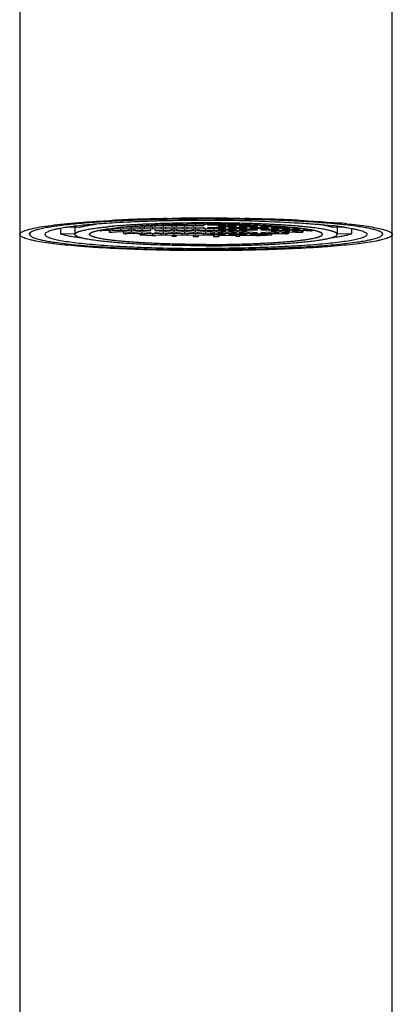
# Model space of a CAD drawing. Units: millimetres. Extents: x 4136 to 8766, y 6262 to 7615.
# Drawn here: x 4447 to 4475, y 7323 to 7397 of the extents above; entities that cross this region are included whole.
import ezdxf

# ---------------------------------------------------------------- set-up
doc = ezdxf.new("R2010")
doc.units = ezdxf.units.MM

msp = doc.modelspace()

# ---------------------------------------------------------------- linework, layer by layer
for p, q in [((4446.594, 7500.493), (4446.594, 7230.493)), ((4474.593, 7230.493), (4474.593, 7500.493)), ((4451.074, 7381.019), (4450.25, 7381.039)), ((4450.738, 7381.027), (4450.738, 7380.498)), ((4453.241, 7381.07), (4453.248, 7381.071)), ((4453.392, 7381.539), (4453.542, 7381.547)), ((4453.485, 7381.472), (4453.395, 7381.467)), ((4453.54, 7381.098), (4453.546, 7381.099)), ((4453.546, 7381.099), (4453.562, 7381.1)), ((4454.042, 7381.501), (4453.943, 7381.496)), ((4454.193, 7381.151), (4454.274, 7381.157)), ((4454.274, 7381.157), (4454.345, 7381.162)), ((4454.993, 7381.04), (4454.343, 7381.008)), ((4454.343, 7381.008), (4454.343, 7380.942)), ((4454.345, 7381.162), (4454.35, 7381.163)), ((4454.516, 7381.047), (4454.843, 7381.063)), ((4454.841, 7381.073), (4454.846, 7381.073)), ((4454.843, 7381.063), (4454.843, 7381.073)), ((4454.993, 7380.91), (4454.993, 7381.04)), ((4455.643, 7381.008), (4454.993, 7381.04)), ((4455.14, 7381.095), (4455.145, 7381.095)), ((4455.143, 7381.095), (4455.143, 7381.063)), ((4455.143, 7381.063), (4455.793, 7381.03)), ((4455.643, 7380.942), (4455.643, 7381.008)), ((4455.785, 7381.135), (4455.794, 7381.136)), ((4455.793, 7381.03), (4455.793, 7381.136)), ((4455.793, 7381.03), (4456.443, 7381.063)), ((4456.593, 7381.04), (4455.943, 7381.008)), ((4455.943, 7381.008), (4455.943, 7380.942)), ((4455.944, 7381.144), (4456.035, 7381.149)), ((4456.443, 7381.129), (4456.036, 7381.149)), ((4456.334, 7381.164), (4456.593, 7381.151)), ((4456.366, 7381.166), (4456.441, 7381.169)), ((4456.443, 7381.063), (4456.443, 7381.129)), ((4456.444, 7381.277), (4456.455, 7381.278)), ((4456.455, 7381.278), (4456.592, 7381.283)), ((4456.591, 7381.176), (4456.666, 7381.18)), ((4456.592, 7381.283), (4456.746, 7381.289)), ((4456.593, 7381.151), (4457.243, 7381.184)), ((4456.593, 7381.151), (4456.593, 7381.176)), ((4456.593, 7380.91), (4456.593, 7381.04)), ((4457.243, 7381.008), (4456.593, 7381.04)), ((4456.666, 7381.18), (4456.74, 7381.183)), ((4457.393, 7381.161), (4456.743, 7381.129)), ((4456.743, 7381.129), (4456.743, 7381.063)), ((4456.743, 7381.063), (4457.393, 7381.03)), ((4457.24, 7381.506), (4457.053, 7381.501)), ((4457.243, 7381.184), (4457.243, 7381.203)), ((4457.243, 7380.942), (4457.243, 7381.008)), ((4457.393, 7381.03), (4457.393, 7381.161)), ((4458.043, 7381.129), (4457.393, 7381.161)), ((4457.393, 7381.03), (4458.043, 7381.063)), ((4457.543, 7381.213), (4457.543, 7381.184)), ((4457.543, 7381.184), (4458.193, 7381.151)), ((4458.193, 7381.04), (4457.543, 7381.008)), ((4457.543, 7381.008), (4457.543, 7380.942)), ((4457.544, 7381.213), (4457.6, 7381.215)), ((4457.662, 7381.686), (4457.682, 7381.686)), ((4457.933, 7381.628), (4457.663, 7381.623)), ((4457.682, 7381.686), (4457.851, 7381.689)), ((4457.851, 7381.689), (4458.041, 7381.692)), ((4458.042, 7381.63), (4457.933, 7381.628)), ((4458.043, 7381.063), (4458.043, 7381.129)), ((4458.193, 7381.151), (4458.193, 7381.231)), ((4458.193, 7381.151), (4458.843, 7381.184)), ((4458.193, 7380.91), (4458.193, 7381.04)), ((4458.843, 7381.008), (4458.193, 7381.04)), ((4458.194, 7381.232), (4458.247, 7381.233)), ((4458.993, 7381.161), (4458.343, 7381.129)), ((4458.343, 7381.129), (4458.343, 7381.063)), ((4458.343, 7381.063), (4458.993, 7381.03)), ((4458.843, 7381.245), (4458.993, 7381.248)), ((4458.843, 7381.184), (4458.843, 7381.245)), ((4458.843, 7380.942), (4458.843, 7381.008)), ((4458.993, 7381.248), (4459.143, 7381.25)), ((4458.993, 7381.03), (4458.993, 7381.161)), ((4459.643, 7381.129), (4458.993, 7381.161)), ((4458.993, 7381.03), (4459.643, 7381.063)), ((4459.143, 7381.25), (4459.165, 7381.25)), ((4459.143, 7381.249), (4459.143, 7381.184)), ((4459.143, 7381.184), (4459.793, 7381.151)), ((4459.793, 7381.04), (4459.143, 7381.008)), ((4459.143, 7381.008), (4459.143, 7380.942)), ((4459.643, 7381.063), (4459.643, 7381.129)), ((4459.793, 7381.151), (4459.793, 7381.257)), ((4459.793, 7381.151), (4460.443, 7381.184)), ((4459.793, 7380.91), (4459.793, 7381.04)), ((4460.443, 7381.008), (4459.793, 7381.04)), ((4460.443, 7381.249), (4460.23, 7381.26)), ((4460.443, 7381.261), (4460.593, 7381.261)), ((4460.443, 7381.184), (4460.443, 7381.249)), ((4460.443, 7380.942), (4460.443, 7381.008)), ((4460.743, 7381.261), (4460.593, 7381.261)), ((4460.743, 7381.249), (4460.957, 7381.26)), ((4460.743, 7381.184), (4460.743, 7381.249)), ((4461.393, 7381.151), (4460.743, 7381.184)), ((4460.743, 7381.008), (4461.393, 7381.04)), ((4460.743, 7380.942), (4460.743, 7381.008)), ((4461.393, 7381.151), (4461.393, 7381.257)), ((4462.043, 7381.184), (4461.393, 7381.151)), ((4461.393, 7380.91), (4461.393, 7381.04)), ((4461.393, 7381.04), (4462.043, 7381.008)), ((4461.543, 7381.129), (4462.193, 7381.161)), ((4461.543, 7381.063), (4461.543, 7381.129)), ((4462.193, 7381.03), (4461.543, 7381.063)), ((4462.043, 7381.25), (4462.021, 7381.25)), ((4462.193, 7381.248), (4462.043, 7381.25)), ((4462.043, 7381.249), (4462.043, 7381.184)), ((4462.043, 7381.008), (4462.043, 7380.942)), ((4462.343, 7381.245), (4462.193, 7381.248)), ((4462.193, 7381.03), (4462.193, 7381.161)), ((4462.193, 7381.161), (4462.843, 7381.129)), ((4462.843, 7381.063), (4462.193, 7381.03)), ((4462.343, 7381.184), (4462.343, 7381.245)), ((4462.993, 7381.151), (4462.343, 7381.184)), ((4462.343, 7381.008), (4462.993, 7381.04)), ((4462.343, 7380.942), (4462.343, 7381.008)), ((4462.843, 7381.129), (4462.843, 7381.063)), ((4462.992, 7381.232), (4462.939, 7381.233)), ((4462.993, 7381.151), (4462.993, 7381.231)), ((4463.643, 7381.184), (4462.993, 7381.151)), ((4462.993, 7380.91), (4462.993, 7381.04)), ((4462.993, 7381.04), (4463.643, 7381.008)), ((4463.143, 7381.129), (4463.793, 7381.161)), ((4463.143, 7381.063), (4463.143, 7381.129)), ((4463.793, 7381.03), (4463.143, 7381.063)), ((4463.254, 7381.628), (4463.144, 7381.63)), ((4463.145, 7381.692), (4463.335, 7381.689)), ((4463.523, 7381.623), (4463.254, 7381.628)), ((4463.335, 7381.689), (4463.504, 7381.686)), ((4463.504, 7381.686), (4463.524, 7381.686)), ((4463.642, 7381.213), (4463.586, 7381.215)), ((4463.643, 7381.213), (4463.643, 7381.184)), ((4463.643, 7381.008), (4463.643, 7380.942)), ((4463.793, 7381.03), (4463.793, 7381.161)), ((4463.793, 7381.161), (4464.443, 7381.129)), ((4464.443, 7381.063), (4463.793, 7381.03)), ((4463.943, 7381.184), (4463.943, 7381.203)), ((4464.593, 7381.151), (4463.943, 7381.184)), ((4463.943, 7381.008), (4464.593, 7381.04)), ((4463.943, 7380.942), (4463.943, 7381.008)), ((4463.946, 7381.506), (4464.133, 7381.501)), ((4464.594, 7381.283), (4464.44, 7381.289)), ((4464.443, 7381.129), (4464.443, 7381.063)), ((4464.52, 7381.18), (4464.446, 7381.183)), ((4464.595, 7381.176), (4464.52, 7381.18)), ((4464.593, 7381.151), (4464.593, 7381.176)), ((4464.852, 7381.164), (4464.593, 7381.151)), ((4464.593, 7380.91), (4464.593, 7381.04)), ((4464.593, 7381.04), (4465.243, 7381.008)), ((4464.731, 7381.278), (4464.594, 7381.283)), ((4464.742, 7381.277), (4464.731, 7381.278)), ((4464.743, 7381.129), (4465.151, 7381.149)), ((4464.743, 7381.063), (4464.743, 7381.129)), ((4465.393, 7381.03), (4464.743, 7381.063)), ((4464.82, 7381.166), (4464.746, 7381.169)), ((4465.242, 7381.144), (4465.151, 7381.149)), ((4465.243, 7381.008), (4465.243, 7380.942)), ((4465.401, 7381.135), (4465.392, 7381.136)), ((4465.393, 7381.03), (4465.393, 7381.136)), ((4466.043, 7381.063), (4465.393, 7381.03)), ((4465.543, 7381.008), (4466.193, 7381.04)), ((4465.543, 7380.942), (4465.543, 7381.008)), ((4466.046, 7381.095), (4466.042, 7381.095)), ((4466.043, 7381.095), (4466.043, 7381.063)), ((4466.193, 7380.91), (4466.193, 7381.04)), ((4466.193, 7381.04), (4466.843, 7381.008)), ((4466.345, 7381.073), (4466.34, 7381.073)), ((4466.343, 7381.063), (4466.343, 7381.073)), ((4466.67, 7381.047), (4466.343, 7381.063)), ((4466.842, 7381.162), (4466.836, 7381.163)), ((4466.912, 7381.157), (4466.842, 7381.162)), ((4466.843, 7381.008), (4466.843, 7380.942)), ((4466.993, 7381.151), (4466.912, 7381.157)), ((4467.243, 7381.496), (4467.145, 7381.501)), ((4467.641, 7381.099), (4467.624, 7381.1)), ((4467.647, 7381.098), (4467.641, 7381.099)), ((4467.645, 7381.547), (4467.794, 7381.539)), ((4467.791, 7381.467), (4467.702, 7381.472)), ((4467.945, 7381.07), (4467.938, 7381.071)), ((4470.936, 7381.039), (4470.113, 7381.019)), ((4470.448, 7381.027), (4470.448, 7380.498)), ((4447.343, 7380.592), (4447.343, 7380.493)), ((4449.651, 7380.942), (4449.651, 7380.541)), ((4449.651, 7380.541), (4450.738, 7380.567)), ((4452.58, 7380.804), (4452.58, 7380.79)), ((4452.58, 7380.79), (4452.593, 7380.789)), ((4452.593, 7380.789), (4453.243, 7380.822)), ((4452.593, 7380.789), (4452.593, 7380.807)), ((4453.393, 7380.799), (4452.743, 7380.766)), ((4452.743, 7380.766), (4452.743, 7380.759)), ((4453.243, 7380.887), (4453.113, 7380.894)), ((4453.243, 7380.822), (4453.243, 7380.887)), ((4453.273, 7380.916), (4453.393, 7380.91)), ((4453.32, 7380.795), (4453.32, 7380.672)), ((4453.32, 7380.672), (4453.393, 7380.668)), ((4453.393, 7380.91), (4454.043, 7380.942)), ((4453.393, 7380.91), (4453.393, 7380.931)), ((4453.393, 7380.668), (4453.393, 7380.799)), ((4454.043, 7380.766), (4453.393, 7380.799)), ((4453.393, 7380.668), (4454.043, 7380.701)), ((4454.193, 7380.92), (4453.543, 7380.887)), ((4453.543, 7380.887), (4453.543, 7380.822)), ((4453.543, 7380.822), (4454.193, 7380.789)), ((4454.193, 7380.678), (4453.543, 7380.646)), ((4453.543, 7380.646), (4453.543, 7380.644)), ((4454.043, 7380.942), (4454.043, 7381.004)), ((4454.043, 7380.701), (4454.043, 7380.766)), ((4454.193, 7380.789), (4454.193, 7380.92)), ((4454.843, 7380.887), (4454.193, 7380.92)), ((4454.193, 7380.789), (4454.843, 7380.822)), ((4454.843, 7380.646), (4454.193, 7380.678)), ((4454.343, 7380.942), (4454.993, 7380.91)), ((4454.993, 7380.799), (4454.343, 7380.766)), ((4454.343, 7380.766), (4454.343, 7380.701)), ((4454.343, 7380.701), (4454.993, 7380.668)), ((4454.395, 7380.668), (4454.395, 7380.558)), ((4454.395, 7380.558), (4454.843, 7380.58)), ((4454.993, 7380.557), (4454.619, 7380.539)), ((4454.843, 7380.822), (4454.843, 7380.887)), ((4454.843, 7380.58), (4454.843, 7380.646)), ((4454.993, 7380.91), (4455.643, 7380.942)), ((4454.993, 7380.668), (4454.993, 7380.799)), ((4455.643, 7380.766), (4454.993, 7380.799)), ((4454.993, 7380.668), (4455.643, 7380.701)), ((4455.643, 7380.525), (4454.993, 7380.557)), ((4455.793, 7380.92), (4455.143, 7380.887)), ((4455.143, 7380.887), (4455.143, 7380.822)), ((4455.143, 7380.822), (4455.793, 7380.789)), ((4455.793, 7380.678), (4455.143, 7380.646)), ((4455.143, 7380.646), (4455.143, 7380.58)), ((4455.143, 7380.58), (4455.793, 7380.547)), ((4455.643, 7380.701), (4455.643, 7380.766)), ((4455.643, 7380.467), (4455.643, 7380.525)), ((4455.793, 7380.789), (4455.793, 7380.92)), ((4456.443, 7380.887), (4455.793, 7380.92)), ((4455.793, 7380.789), (4456.443, 7380.822)), ((4455.793, 7380.547), (4455.793, 7380.678)), ((4456.443, 7380.646), (4455.793, 7380.678)), ((4455.793, 7380.547), (4456.443, 7380.58)), ((4455.943, 7380.942), (4456.593, 7380.91)), ((4456.593, 7380.557), (4455.943, 7380.525)), ((4455.943, 7380.525), (4455.943, 7380.459)), ((4455.943, 7380.459), (4456.593, 7380.427)), ((4456.443, 7380.822), (4456.443, 7380.887)), ((4456.443, 7380.58), (4456.443, 7380.646)), ((4456.593, 7380.91), (4457.243, 7380.942)), ((4456.593, 7380.427), (4456.593, 7380.557)), ((4457.243, 7380.525), (4456.593, 7380.557)), ((4456.593, 7380.427), (4457.243, 7380.459)), ((4457.393, 7380.92), (4456.743, 7380.887)), ((4456.743, 7380.887), (4456.743, 7380.822)), ((4456.743, 7380.822), (4457.393, 7380.789)), ((4457.393, 7380.678), (4456.743, 7380.646)), ((4456.743, 7380.646), (4456.743, 7380.58)), ((4456.743, 7380.58), (4457.393, 7380.547)), ((4457.393, 7380.437), (4456.819, 7380.408)), ((4457.243, 7380.459), (4457.243, 7380.525)), ((4457.393, 7380.789), (4457.393, 7380.92)), ((4458.043, 7380.887), (4457.393, 7380.92)), ((4457.393, 7380.789), (4458.043, 7380.822)), ((4457.393, 7380.547), (4457.393, 7380.678)), ((4458.043, 7380.646), (4457.393, 7380.678)), ((4457.393, 7380.547), (4458.043, 7380.58)), ((4458.043, 7380.404), (4457.393, 7380.437)), ((4457.543, 7380.942), (4458.193, 7380.91)), ((4458.193, 7380.799), (4457.543, 7380.766)), ((4457.543, 7380.766), (4457.543, 7380.701)), ((4457.543, 7380.701), (4458.193, 7380.668)), ((4458.193, 7380.557), (4457.543, 7380.525)), ((4457.543, 7380.525), (4457.543, 7380.459)), ((4457.543, 7380.459), (4458.193, 7380.427)), ((4458.043, 7380.822), (4458.043, 7380.887)), ((4458.043, 7380.58), (4458.043, 7380.646)), ((4458.043, 7380.366), (4458.043, 7380.404)), ((4458.193, 7380.91), (4458.843, 7380.942)), ((4458.193, 7380.668), (4458.193, 7380.799)), ((4458.843, 7380.766), (4458.193, 7380.799)), ((4458.193, 7380.668), (4458.843, 7380.701)), ((4458.193, 7380.427), (4458.193, 7380.557)), ((4458.843, 7380.525), (4458.193, 7380.557)), ((4458.193, 7380.427), (4458.843, 7380.459)), ((4458.993, 7380.92), (4458.343, 7380.887)), ((4458.343, 7380.887), (4458.343, 7380.822)), ((4458.343, 7380.822), (4458.993, 7380.789)), ((4458.993, 7380.678), (4458.343, 7380.646)), ((4458.343, 7380.646), (4458.343, 7380.58)), ((4458.343, 7380.58), (4458.993, 7380.547)), ((4458.993, 7380.437), (4458.343, 7380.404)), ((4458.343, 7380.404), (4458.343, 7380.359)), ((4458.843, 7380.701), (4458.843, 7380.766)), ((4458.843, 7380.459), (4458.843, 7380.525)), ((4458.993, 7380.789), (4458.993, 7380.92)), ((4459.643, 7380.887), (4458.993, 7380.92)), ((4458.993, 7380.789), (4459.643, 7380.822)), ((4458.993, 7380.547), (4458.993, 7380.678)), ((4459.643, 7380.646), (4458.993, 7380.678)), ((4458.993, 7380.547), (4459.643, 7380.58)), ((4459.643, 7380.404), (4458.993, 7380.437)), ((4459.143, 7380.942), (4459.793, 7380.91)), ((4459.793, 7380.799), (4459.143, 7380.766)), ((4459.143, 7380.766), (4459.143, 7380.701)), ((4459.143, 7380.701), (4459.793, 7380.668)), ((4459.793, 7380.557), (4459.143, 7380.525)), ((4459.143, 7380.525), (4459.143, 7380.459)), ((4459.143, 7380.459), (4459.793, 7380.427)), ((4459.629, 7380.404), (4459.629, 7380.338)), ((4459.629, 7380.338), (4459.643, 7380.339)), ((4459.643, 7380.822), (4459.643, 7380.887)), ((4459.643, 7380.58), (4459.643, 7380.646)), ((4459.643, 7380.339), (4459.643, 7380.404)), ((4459.793, 7380.91), (4460.443, 7380.942)), ((4459.793, 7380.668), (4459.793, 7380.799)), ((4460.443, 7380.766), (4459.793, 7380.799)), ((4459.793, 7380.668), (4460.443, 7380.701)), ((4459.793, 7380.427), (4459.793, 7380.557)), ((4460.443, 7380.525), (4459.793, 7380.557)), ((4459.793, 7380.427), (4460.443, 7380.459)), ((4460.593, 7380.92), (4459.943, 7380.887)), ((4459.943, 7380.887), (4459.943, 7380.822)), ((4459.943, 7380.822), (4460.593, 7380.789)), ((4460.593, 7380.678), (4459.943, 7380.646)), ((4459.943, 7380.646), (4459.943, 7380.58)), ((4459.943, 7380.58), (4460.593, 7380.547)), ((4460.593, 7380.437), (4459.943, 7380.404)), ((4459.943, 7380.404), (4459.943, 7380.339)), ((4459.943, 7380.339), (4460.017, 7380.335)), ((4460.017, 7380.408), (4460.017, 7380.335)), ((4460.443, 7380.701), (4460.443, 7380.766)), ((4460.443, 7380.459), (4460.443, 7380.525)), ((4460.593, 7380.789), (4460.593, 7380.92)), ((4461.243, 7380.887), (4460.593, 7380.92)), ((4460.593, 7380.789), (4461.243, 7380.822)), ((4460.593, 7380.547), (4460.593, 7380.678)), ((4461.243, 7380.646), (4460.593, 7380.678)), ((4460.593, 7380.547), (4461.243, 7380.58)), ((4461.243, 7380.404), (4460.593, 7380.437)), ((4461.393, 7380.91), (4460.743, 7380.942)), ((4460.743, 7380.766), (4461.393, 7380.799)), ((4460.743, 7380.701), (4460.743, 7380.766)), ((4461.393, 7380.668), (4460.743, 7380.701)), ((4460.743, 7380.525), (4461.393, 7380.557)), ((4460.743, 7380.459), (4460.743, 7380.525)), ((4461.393, 7380.427), (4460.743, 7380.459)), ((4461.169, 7380.408), (4461.169, 7380.335)), ((4461.169, 7380.335), (4461.243, 7380.339)), ((4461.243, 7380.822), (4461.243, 7380.887)), ((4461.243, 7380.58), (4461.243, 7380.646)), ((4461.243, 7380.339), (4461.243, 7380.404)), ((4462.043, 7380.942), (4461.393, 7380.91)), ((4461.393, 7380.668), (4461.393, 7380.799)), ((4461.393, 7380.799), (4462.043, 7380.766)), ((4462.043, 7380.701), (4461.393, 7380.668)), ((4461.393, 7380.427), (4461.393, 7380.557)), ((4461.393, 7380.557), (4462.043, 7380.525)), ((4462.043, 7380.459), (4461.393, 7380.427)), ((4461.543, 7380.887), (4462.193, 7380.92)), ((4461.543, 7380.822), (4461.543, 7380.887)), ((4462.193, 7380.789), (4461.543, 7380.822)), ((4461.543, 7380.646), (4462.193, 7380.678)), ((4461.543, 7380.58), (4461.543, 7380.646)), ((4462.193, 7380.547), (4461.543, 7380.58)), ((4461.543, 7380.404), (4462.193, 7380.437)), ((4461.543, 7380.339), (4461.543, 7380.404)), ((4461.558, 7380.338), (4461.543, 7380.339)), ((4461.558, 7380.404), (4461.558, 7380.338)), ((4462.043, 7380.766), (4462.043, 7380.701)), ((4462.043, 7380.525), (4462.043, 7380.459)), ((4462.193, 7380.789), (4462.193, 7380.92)), ((4462.193, 7380.92), (4462.843, 7380.887)), ((4462.843, 7380.822), (4462.193, 7380.789)), ((4462.193, 7380.547), (4462.193, 7380.678)), ((4462.193, 7380.678), (4462.843, 7380.646)), ((4462.843, 7380.58), (4462.193, 7380.547)), ((4462.193, 7380.437), (4462.843, 7380.404)), ((4462.993, 7380.91), (4462.343, 7380.942)), ((4462.343, 7380.766), (4462.993, 7380.799)), ((4462.343, 7380.701), (4462.343, 7380.766)), ((4462.993, 7380.668), (4462.343, 7380.701)), ((4462.343, 7380.525), (4462.993, 7380.557)), ((4462.343, 7380.459), (4462.343, 7380.525)), ((4462.993, 7380.427), (4462.343, 7380.459)), ((4462.843, 7380.887), (4462.843, 7380.822)), ((4462.843, 7380.646), (4462.843, 7380.58)), ((4462.843, 7380.404), (4462.843, 7380.359)), ((4463.643, 7380.942), (4462.993, 7380.91)), ((4462.993, 7380.668), (4462.993, 7380.799)), ((4462.993, 7380.799), (4463.643, 7380.766)), ((4463.643, 7380.701), (4462.993, 7380.668)), ((4462.993, 7380.427), (4462.993, 7380.557)), ((4462.993, 7380.557), (4463.643, 7380.525)), ((4463.643, 7380.459), (4462.993, 7380.427)), ((4463.143, 7380.887), (4463.793, 7380.92)), ((4463.143, 7380.822), (4463.143, 7380.887)), ((4463.793, 7380.789), (4463.143, 7380.822)), ((4463.143, 7380.646), (4463.793, 7380.678)), ((4463.143, 7380.58), (4463.143, 7380.646)), ((4463.793, 7380.547), (4463.143, 7380.58)), ((4463.143, 7380.404), (4463.793, 7380.437)), ((4463.143, 7380.366), (4463.143, 7380.404)), ((4463.643, 7380.766), (4463.643, 7380.701)), ((4463.643, 7380.525), (4463.643, 7380.459)), ((4463.793, 7380.789), (4463.793, 7380.92)), ((4463.793, 7380.92), (4464.443, 7380.887)), ((4464.443, 7380.822), (4463.793, 7380.789)), ((4463.793, 7380.547), (4463.793, 7380.678)), ((4463.793, 7380.678), (4464.443, 7380.646)), ((4464.443, 7380.58), (4463.793, 7380.547)), ((4463.793, 7380.437), (4464.368, 7380.408)), ((4464.593, 7380.91), (4463.943, 7380.942)), ((4463.943, 7380.525), (4464.593, 7380.557)), ((4463.943, 7380.459), (4463.943, 7380.525)), ((4464.593, 7380.427), (4463.943, 7380.459)), ((4464.443, 7380.887), (4464.443, 7380.822)), ((4464.443, 7380.646), (4464.443, 7380.58)), ((4465.243, 7380.942), (4464.593, 7380.91)), ((4464.593, 7380.427), (4464.593, 7380.557)), ((4464.593, 7380.557), (4465.243, 7380.525)), ((4465.243, 7380.459), (4464.593, 7380.427)), ((4464.743, 7380.887), (4465.393, 7380.92)), ((4464.743, 7380.822), (4464.743, 7380.887)), ((4465.393, 7380.789), (4464.743, 7380.822)), ((4464.743, 7380.646), (4465.393, 7380.678)), ((4464.743, 7380.58), (4464.743, 7380.646)), ((4465.393, 7380.547), (4464.743, 7380.58)), ((4465.243, 7380.525), (4465.243, 7380.459)), ((4465.393, 7380.789), (4465.393, 7380.92)), ((4465.393, 7380.92), (4466.043, 7380.887)), ((4466.043, 7380.822), (4465.393, 7380.789)), ((4465.393, 7380.547), (4465.393, 7380.678)), ((4465.393, 7380.678), (4466.043, 7380.646)), ((4466.043, 7380.58), (4465.393, 7380.547)), ((4466.193, 7380.91), (4465.543, 7380.942)), ((4465.543, 7380.766), (4466.193, 7380.799)), ((4465.543, 7380.701), (4465.543, 7380.766)), ((4466.193, 7380.668), (4465.543, 7380.701)), ((4465.543, 7380.525), (4466.193, 7380.557)), ((4465.543, 7380.467), (4465.543, 7380.525)), ((4466.043, 7380.887), (4466.043, 7380.822)), ((4466.043, 7380.646), (4466.043, 7380.58)), ((4466.843, 7380.942), (4466.193, 7380.91)), ((4466.193, 7380.668), (4466.193, 7380.799)), ((4466.193, 7380.799), (4466.843, 7380.766)), ((4466.843, 7380.701), (4466.193, 7380.668)), ((4466.193, 7380.557), (4466.567, 7380.539)), ((4466.343, 7380.887), (4466.993, 7380.92)), ((4466.343, 7380.822), (4466.343, 7380.887)), ((4466.993, 7380.789), (4466.343, 7380.822)), ((4466.343, 7380.646), (4466.993, 7380.678)), ((4466.343, 7380.58), (4466.343, 7380.646)), ((4466.791, 7380.558), (4466.343, 7380.58)), ((4466.791, 7380.668), (4466.791, 7380.558)), ((4466.843, 7380.766), (4466.843, 7380.701)), ((4466.993, 7380.789), (4466.993, 7380.92)), ((4466.993, 7380.92), (4467.643, 7380.887)), ((4467.643, 7380.822), (4466.993, 7380.789)), ((4466.993, 7380.678), (4467.643, 7380.646)), ((4467.143, 7380.942), (4467.143, 7381.004)), ((4467.793, 7380.91), (4467.143, 7380.942)), ((4467.143, 7380.766), (4467.793, 7380.799)), ((4467.143, 7380.701), (4467.143, 7380.766)), ((4467.793, 7380.668), (4467.143, 7380.701)), ((4467.643, 7380.887), (4467.643, 7380.822)), ((4467.643, 7380.646), (4467.643, 7380.644)), ((4467.793, 7380.91), (4467.793, 7380.931)), ((4467.913, 7380.916), (4467.793, 7380.91)), ((4467.793, 7380.668), (4467.793, 7380.799)), ((4467.793, 7380.799), (4468.443, 7380.766)), ((4467.866, 7380.672), (4467.793, 7380.668)), ((4467.866, 7380.795), (4467.866, 7380.672)), ((4467.943, 7380.887), (4468.073, 7380.894)), ((4467.943, 7380.822), (4467.943, 7380.887)), ((4468.593, 7380.789), (4467.943, 7380.822)), ((4468.443, 7380.766), (4468.443, 7380.759)), ((4468.593, 7380.789), (4468.593, 7380.807)), ((4468.607, 7380.79), (4468.593, 7380.789)), ((4468.607, 7380.804), (4468.607, 7380.79)), ((4470.448, 7380.567), (4471.536, 7380.541)), ((4471.536, 7380.942), (4471.536, 7380.541)), ((4473.843, 7380.592), (4473.843, 7380.493))]:
    msp.add_line(p, q)
for centre, radius, start, end in [((4453.665, 7357.124), 24.158, 96.96937, 98.14093), ((4458.25, 7294.85), 86.753, 93.20814, 93.64045), ((4456.741, 7345.199), 36.041, 95.09636, 95.56206), ((4458.8, 7284.958), 96.66, 92.87979, 93.15217), ((4459.294, 7268.09), 113.602, 92.0945, 92.90227), ((4457.419, 7337.567), 43.704, 94.23274, 95.0626), ((4459.435, 7271.764), 109.87, 92.23824, 92.81385), ((4457.564, 7344.949), 36.226, 94.31004, 95.57842), ((4458.339, 7325.221), 56.083, 93.57874, 94.07876), ((4458.713, 7319.386), 61.931, 93.43995, 93.58715), ((4458.284, 7335.776), 45.427, 93.96801, 94.33945), ((4459.048, 7313.766), 67.56, 92.88872, 93.43727), ((4460.146, 7245.34), 136.369, 91.04362, 92.10308), ((4460.246, 7249.496), 132.153, 91.1199, 92.21234), ((4458.728, 7329.376), 51.843, 93.40891, 93.96376), ((4459.445, 7306.118), 75.219, 92.66949, 92.89778), ((4459.076, 7323.711), 57.518, 93.28014, 93.41917), ((4459.214, 7321.31), 59.923, 93.12761, 93.2713), ((4459.698, 7300.701), 80.642, 92.31278, 92.66985), ((4459.475, 7316.446), 64.795, 92.75048, 93.04332), ((4459.706, 7311.673), 69.573, 92.56598, 92.69026), ((4460.24, 7261.972), 119.572, 91.52738, 91.74828), ((4459.967, 7305.654), 75.597, 92.06543, 92.44604), ((4460.101, 7290.454), 90.897, 91.80338, 92.11548), ((4460.586, 7246.003), 135.544, 89.99688, 91.41444), ((4460.248, 7285.907), 95.446, 91.62532, 91.80553), ((4460.158, 7300.479), 80.777, 91.85476, 92.06902), ((4460.359, 7282.001), 99.353, 91.33622, 91.62543), ((4460.326, 7295.25), 86.008, 91.41998, 91.81567), ((4460.585, 7223.841), 157.872, 89.99696, 90.92331), ((4460.59, 7230.847), 150.805, 89.99875, 90.96805), ((4460.448, 7278.291), 103.065, 91.17023, 91.33775), ((4460.474, 7289.398), 91.862, 91.01702, 91.38897), ((4460.544, 7273.469), 107.888, 90.4785, 91.16847), ((4460.572, 7283.597), 97.664, 90.45707, 90.8255), ((4460.588, 7269.423), 111.934, 90.32987, 90.4837), ((4460.591, 7281.529), 99.732, 90.20749, 90.45817), ((4460.593, 7268.509), 112.848, 89.9999, 90.32992), ((4460.593, 7280.99), 100.271, 90.08576, 90.20778), ((4460.594, 7222.926), 158.786, 89.07936, 90.00037), ((4460.609, 7232.297), 149.355, 89.02724, 90.00595), ((4460.601, 7246.003), 135.544, 88.58556, 90.00312), ((4460.593, 7268.51), 112.847, 89.66992, 90.0001), ((4460.593, 7280.99), 100.271, 89.79222, 89.91424), ((4460.596, 7281.529), 99.732, 89.54183, 89.79251), ((4460.599, 7269.422), 111.935, 89.51656, 89.66998), ((4460.614, 7283.597), 97.664, 89.1745, 89.54293), ((4460.643, 7273.468), 107.889, 88.83153, 89.52177), ((4460.713, 7289.398), 91.862, 88.61103, 88.98298), ((4460.738, 7278.291), 103.065, 88.66225, 88.82977), ((4460.861, 7295.25), 86.008, 88.18433, 88.58002), ((4460.827, 7282.001), 99.353, 88.37457, 88.66378), ((4461.067, 7253.835), 127.812, 87.76911, 88.89865), ((4460.915, 7240.799), 140.911, 87.914, 88.9393), ((4461.028, 7300.479), 80.777, 87.93098, 88.14524), ((4460.938, 7285.907), 95.446, 88.19447, 88.37468), ((4461.22, 7305.654), 75.597, 87.55396, 87.93457), ((4461.085, 7290.454), 90.897, 87.88452, 88.19662), ((4460.946, 7261.972), 119.572, 88.25172, 88.47262), ((4461.48, 7311.673), 69.573, 87.30974, 87.43402), ((4461.488, 7300.701), 80.642, 87.33015, 87.68722), ((4461.711, 7316.446), 64.795, 86.95668, 87.24952), ((4461.972, 7321.31), 59.923, 86.7287, 86.87239), ((4461.741, 7306.118), 75.219, 87.10222, 87.33051), ((4462.11, 7323.711), 57.518, 86.58083, 86.71986), ((4462.458, 7329.376), 51.843, 86.03624, 86.59109), ((4462.139, 7313.766), 67.56, 86.56273, 87.11128), ((4461.864, 7274.328), 107.303, 87.17927, 87.76864), ((4461.74, 7264.595), 117.101, 87.10979, 87.89343), ((4462.903, 7335.776), 45.427, 85.66055, 86.03199), ((4462.473, 7319.386), 61.931, 86.41285, 86.56005), ((4463.622, 7344.949), 36.226, 84.42158, 85.68996), ((4462.847, 7325.221), 56.083, 85.92124, 86.42126), ((4463.768, 7337.567), 43.704, 84.9374, 85.76726), ((4462.448, 7286.115), 95.502, 86.84617, 87.12187), ((4464.445, 7345.199), 36.041, 84.43794, 84.90364), ((4463.04, 7296.593), 85.007, 86.35511, 86.7963), ((4466.695, 7350.354), 30.979, 83.03212, 83.69381), ((4465.898, 7328.635), 52.921, 84.27281, 85.0649), ((4466.319, 7338.27), 43.199, 84.03588, 84.51275), ((4467.522, 7357.124), 24.158, 81.85907, 83.03063), ((4454.155, 7388.744), 8.109, 258.8, 259.97522), ((4455.867, 7400.26), 19.753, 262.59266, 263.24357), ((4457.697, 7418.342), 37.929, 265.00554, 265.34528), ((4459.514, 7445.673), 65.321, 266.60276, 267.63525), ((4460.42, 7469.912), 89.577, 268.47976, 268.67171), ((4460.588, 7479.654), 99.321, 269.44651, 269.67068), ((4460.598, 7479.654), 99.321, 270.32932, 270.55349), ((4460.767, 7469.912), 89.577, 271.32829, 271.52024), ((4461.672, 7445.673), 65.321, 272.36475, 273.39724), ((4463.489, 7418.342), 37.929, 274.65472, 274.99446), ((4464.741, 7356.418), 24.703, 83.09926, 84.41872), ((4465.319, 7400.26), 19.753, 276.75643, 277.40734), ((4465.703, 7364.351), 16.711, 81.84253, 83.10461), ((4467.032, 7388.744), 8.109, 280.02478, 281.2)]:
    msp.add_arc(centre, radius, start, end)
for points, knots in [([(4447.341, 7380.886), (4447.541, 7380.937), (4448.001, 7381.032), (4448.774, 7381.151), (4449.704, 7381.264), (4450.376, 7381.328), (4450.736, 7381.359)], [0, 0, 0, 0, 0.18103, 0.409878, 0.684108, 1, 1, 1, 1]), ([(4450.736, 7381.271), (4450.297, 7381.229), (4449.674, 7381.16), (4448.896, 7381.047), (4448.425, 7380.964), (4448.034, 7380.878), (4447.724, 7380.79), (4447.499, 7380.702), (4447.381, 7380.631), (4447.342, 7380.592)], [0, 0, 0, 0, 0.379751, 0.538963, 0.676418, 0.791398, 0.883459, 0.952624, 1, 1, 1, 1]), ([(4450.244, 7381.039), (4450.192, 7381.031), (4450, 7381.003), (4449.808, 7380.971), (4449.667, 7380.946)], [0, 0, 0, 0, 0.266792, 1, 1, 1, 1]), ([(4453.532, 7381.349), (4453.027, 7381.317), (4452.092, 7381.249), (4451.16, 7381.156), (4450.733, 7381.104)], [0, 0, 0, 0, 0.54084, 1, 1, 1, 1]), ([(4450.736, 7381.359), (4450.941, 7381.377), (4451.826, 7381.448), (4452.711, 7381.503), (4453.392, 7381.539)], [0, 0, 0, 0, 0.232129, 1, 1, 1, 1]), ([(4452.742, 7381.428), (4452.564, 7381.417), (4451.894, 7381.372), (4451.226, 7381.318), (4450.736, 7381.271)], [0, 0, 0, 0, 0.266624, 1, 1, 1, 1]), ([(4450.738, 7380.498), (4450.738, 7380.505), (4450.74, 7380.518), (4450.748, 7380.538), (4450.761, 7380.558), (4450.779, 7380.578), (4450.803, 7380.597), (4450.831, 7380.616), (4450.864, 7380.636), (4450.902, 7380.655), (4450.946, 7380.674), (4450.994, 7380.693), (4451.047, 7380.712), (4451.105, 7380.731), (4451.168, 7380.749), (4451.262, 7380.775), (4451.391, 7380.806), (4451.56, 7380.842), (4451.749, 7380.878), (4451.955, 7380.912), (4452.179, 7380.946), (4452.421, 7380.979), (4452.68, 7381.011), (4452.955, 7381.041), (4453.144, 7381.061), (4453.241, 7381.07)], [0, 0, 0, 0, 0.00753, 0.015545, 0.024452, 0.034549, 0.046038, 0.059054, 0.073689, 0.090006, 0.108043, 0.127828, 0.149377, 0.172702, 0.197808, 0.224695, 0.283792, 0.349943, 0.423057, 0.503017, 0.589686, 0.682902, 0.782492, 0.88826, 1, 1, 1, 1]), ([(4451.074, 7381.019), (4451.108, 7381.03), (4451.181, 7381.052), (4451.298, 7381.083), (4451.429, 7381.113), (4451.573, 7381.143), (4451.729, 7381.173), (4451.899, 7381.202), (4452.08, 7381.23), (4452.206, 7381.248), (4452.271, 7381.257)], [0, 0, 0, 0, 0.088544, 0.187699, 0.297399, 0.417552, 0.548038, 0.688724, 0.839445, 1, 1, 1, 1]), ([(4456.592, 7381.488), (4456.323, 7381.48), (4455.303, 7381.445), (4454.283, 7381.396), (4453.532, 7381.349)], [0, 0, 0, 0, 0.26322, 1, 1, 1, 1]), ([(4464.594, 7381.488), (4465.605, 7381.457), (4467.057, 7381.395), (4468.891, 7381.265), (4469.714, 7381.188), (4470.098, 7381.145)], [0, 0, 0, 0, 0.550263, 0.79014, 1, 1, 1, 1]), ([(4467.794, 7381.539), (4468.031, 7381.526), (4468.917, 7381.477), (4469.802, 7381.415), (4470.45, 7381.359)], [0, 0, 0, 0, 0.266951, 1, 1, 1, 1]), ([(4470.448, 7380.498), (4470.448, 7380.505), (4470.447, 7380.518), (4470.438, 7380.538), (4470.425, 7380.558), (4470.407, 7380.578), (4470.384, 7380.597), (4470.356, 7380.616), (4470.322, 7380.636), (4470.284, 7380.655), (4470.241, 7380.674), (4470.193, 7380.693), (4470.139, 7380.712), (4470.081, 7380.731), (4470.018, 7380.749), (4469.925, 7380.775), (4469.795, 7380.806), (4469.626, 7380.842), (4469.438, 7380.878), (4469.231, 7380.912), (4469.007, 7380.946), (4468.765, 7380.979), (4468.506, 7381.011), (4468.231, 7381.041), (4468.042, 7381.061), (4467.945, 7381.07)], [0, 0, 0, 0, 0.00753, 0.015545, 0.024452, 0.034549, 0.046038, 0.059054, 0.073689, 0.090006, 0.108043, 0.127828, 0.149377, 0.172702, 0.197808, 0.224695, 0.283792, 0.349943, 0.423057, 0.503017, 0.589686, 0.682902, 0.782492, 0.88826, 1, 1, 1, 1]), ([(4470.45, 7381.271), (4470.295, 7381.286), (4469.627, 7381.347), (4468.958, 7381.395), (4468.444, 7381.428)], [0, 0, 0, 0, 0.232755, 1, 1, 1, 1]), ([(4470.113, 7381.019), (4470.078, 7381.03), (4470.005, 7381.052), (4469.888, 7381.083), (4469.757, 7381.113), (4469.614, 7381.143), (4469.457, 7381.173), (4469.288, 7381.202), (4469.106, 7381.23), (4468.981, 7381.248), (4468.916, 7381.257)], [0, 0, 0, 0, 0.088559, 0.187718, 0.297417, 0.417565, 0.548051, 0.688736, 0.839447, 1, 1, 1, 1]), ([(4473.844, 7380.592), (4473.809, 7380.628), (4473.701, 7380.695), (4473.498, 7380.777), (4473.22, 7380.86), (4472.871, 7380.941), (4472.45, 7381.02), (4471.756, 7381.128), (4471.2, 7381.194), (4470.808, 7381.235)], [0, 0, 0, 0, 0.048821, 0.118846, 0.211233, 0.326093, 0.463096, 0.621643, 1, 1, 1, 1]), ([(4470.943, 7381.039), (4470.994, 7381.031), (4471.187, 7381.003), (4471.379, 7380.971), (4471.519, 7380.946)], [0, 0, 0, 0, 0.266792, 1, 1, 1, 1]), ([(4471.179, 7381.291), (4471.7, 7381.239), (4472.426, 7381.155), (4473.314, 7381.006), (4473.682, 7380.928), (4473.846, 7380.886)], [0, 0, 0, 0, 0.581705, 0.812153, 1, 1, 1, 1]), ([(4446.594, 7380.493), (4446.594, 7380.51), (4446.603, 7380.547), (4446.642, 7380.598), (4446.703, 7380.648), (4446.786, 7380.697), (4446.893, 7380.745), (4447.078, 7380.814), (4447.231, 7380.858), (4447.341, 7380.886)], [0, 0, 0, 0, 0.05851, 0.128051, 0.215577, 0.324658, 0.457108, 0.613705, 1, 1, 1, 1]), ([(4460.593, 7379.272), (4459.683, 7379.272), (4457.897, 7379.287), (4455.303, 7379.355), (4453.253, 7379.448), (4451.74, 7379.545), (4450.725, 7379.624), (4449.805, 7379.712), (4448.989, 7379.807), (4448.284, 7379.907), (4447.771, 7380), (4447.422, 7380.078), (4447.206, 7380.134), (4447.022, 7380.191), (4446.871, 7380.248), (4446.752, 7380.306), (4446.665, 7380.365), (4446.609, 7380.425), (4446.594, 7380.472), (4446.594, 7380.493)], [0, 0, 0, 0, 0.19268, 0.378018, 0.548946, 0.62697, 0.698989, 0.764368, 0.822521, 0.872877, 0.914987, 0.93287, 0.948603, 0.962172, 0.973577, 0.982849, 0.990103, 0.995613, 1, 1, 1, 1]), ([(4447.342, 7380.592), (4447.328, 7380.577), (4447.304, 7380.547), (4447.293, 7380.51), (4447.293, 7380.493)], [0, 0, 0, 0, 0.546436, 1, 1, 1, 1]), ([(4447.343, 7380.493), (4447.343, 7380.473), (4447.358, 7380.429), (4447.411, 7380.372), (4447.493, 7380.316), (4447.606, 7380.262), (4447.749, 7380.207), (4447.923, 7380.153), (4448.127, 7380.1), (4448.457, 7380.026), (4448.943, 7379.939), (4449.61, 7379.843), (4450.383, 7379.754), (4451.601, 7379.638), (4453.325, 7379.519), (4455.587, 7379.415), (4458.041, 7379.352), (4459.732, 7379.338), (4460.593, 7379.338)], [0, 0, 0, 0, 0.004387, 0.009904, 0.01717, 0.026448, 0.037843, 0.051395, 0.067116, 0.085003, 0.127146, 0.177489, 0.235625, 0.301011, 0.451064, 0.621966, 0.807354, 1, 1, 1, 1]), ([(4449.667, 7380.946), (4449.577, 7380.929), (4449.406, 7380.896), (4449.169, 7380.842), (4448.967, 7380.787), (4448.8, 7380.731), (4448.669, 7380.675), (4448.573, 7380.618), (4448.511, 7380.56), (4448.493, 7380.513), (4448.493, 7380.493)], [0, 0, 0, 0, 0.213231, 0.400625, 0.561872, 0.696973, 0.806223, 0.890573, 0.952727, 1, 1, 1, 1]), ([(4448.493, 7380.493), (4448.493, 7380.475), (4448.506, 7380.434), (4448.555, 7380.382), (4448.63, 7380.332), (4448.733, 7380.282), (4448.864, 7380.232), (4449.022, 7380.183), (4449.209, 7380.134), (4449.511, 7380.066), (4449.955, 7379.987), (4450.564, 7379.9), (4451.269, 7379.818), (4452.381, 7379.712), (4453.955, 7379.603), (4456.021, 7379.509), (4458.263, 7379.451), (4459.806, 7379.438), (4460.593, 7379.438)], [0, 0, 0, 0, 0.004387, 0.009904, 0.01717, 0.026448, 0.037843, 0.051395, 0.067116, 0.085003, 0.127146, 0.177489, 0.235625, 0.301011, 0.451064, 0.621966, 0.807354, 1, 1, 1, 1]), ([(4449.651, 7380.541), (4449.693, 7380.528), (4449.784, 7380.501), (4449.929, 7380.463), (4450.092, 7380.426), (4450.272, 7380.389), (4450.469, 7380.353), (4450.683, 7380.318), (4450.912, 7380.284), (4451.071, 7380.262), (4451.153, 7380.251)], [0, 0, 0, 0, 0.086997, 0.185088, 0.294195, 0.414206, 0.544973, 0.686322, 0.838068, 1, 1, 1, 1]), ([(4451.154, 7380.251), (4451.121, 7380.261), (4451.06, 7380.279), (4450.988, 7380.305), (4450.936, 7380.327), (4450.902, 7380.342), (4450.871, 7380.357), (4450.843, 7380.373), (4450.819, 7380.388), (4450.797, 7380.404), (4450.779, 7380.419), (4450.764, 7380.435), (4450.753, 7380.45), (4450.744, 7380.466), (4450.739, 7380.482), (4450.738, 7380.493), (4450.738, 7380.498)], [0, 0, 0, 0, 0.201083, 0.378559, 0.458523, 0.532697, 0.601154, 0.663994, 0.721364, 0.773463, 0.820561, 0.863032, 0.901392, 0.936344, 0.968826, 1, 1, 1, 1]), ([(4451.843, 7380.498), (4451.843, 7380.502), (4451.844, 7380.511), (4451.848, 7380.525), (4451.854, 7380.538), (4451.864, 7380.551), (4451.875, 7380.564), (4451.889, 7380.577), (4451.906, 7380.589), (4451.925, 7380.602), (4451.946, 7380.615), (4451.98, 7380.633), (4452.028, 7380.655), (4452.094, 7380.68), (4452.169, 7380.705), (4452.254, 7380.73), (4452.349, 7380.754), (4452.454, 7380.778), (4452.568, 7380.802), (4452.691, 7380.826), (4452.873, 7380.858), (4453.015, 7380.88), (4453.112, 7380.894)], [0, 0, 0, 0, 0.009561, 0.019474, 0.030056, 0.04157, 0.054219, 0.068153, 0.083485, 0.100298, 0.118654, 0.138598, 0.183377, 0.234819, 0.293009, 0.35799, 0.429759, 0.508283, 0.593515, 0.685393, 0.783831, 1, 1, 1, 1]), ([(4452.599, 7380.188), (4452.54, 7380.2), (4452.455, 7380.217), (4452.346, 7380.243), (4452.273, 7380.262), (4452.205, 7380.281), (4452.143, 7380.3), (4452.086, 7380.319), (4452.036, 7380.339), (4451.991, 7380.358), (4451.952, 7380.378), (4451.919, 7380.397), (4451.892, 7380.417), (4451.87, 7380.437), (4451.855, 7380.457), (4451.847, 7380.474), (4451.844, 7380.488), (4451.843, 7380.495), (4451.843, 7380.498)], [0, 0, 0, 0, 0.21172, 0.308002, 0.397849, 0.481236, 0.558149, 0.628604, 0.692634, 0.750304, 0.801715, 0.847043, 0.886566, 0.92072, 0.950191, 0.976064, 0.988162, 1, 1, 1, 1]), ([(4453.112, 7380.894), (4453.182, 7380.904), (4453.328, 7380.924), (4453.553, 7380.951), (4453.793, 7380.978), (4453.958, 7380.995), (4454.042, 7381.004)], [0, 0, 0, 0, 0.227406, 0.47018, 0.727878, 1, 1, 1, 1]), ([(4473.843, 7380.493), (4473.843, 7380.473), (4473.829, 7380.429), (4473.775, 7380.372), (4473.693, 7380.316), (4473.581, 7380.262), (4473.437, 7380.207), (4473.264, 7380.153), (4473.059, 7380.1), (4472.729, 7380.026), (4472.243, 7379.939), (4471.576, 7379.843), (4470.804, 7379.754), (4469.586, 7379.638), (4467.862, 7379.519), (4465.599, 7379.415), (4463.145, 7379.352), (4461.455, 7379.338), (4460.593, 7379.338)], [0, 0, 0, 0, 0.004387, 0.009904, 0.01717, 0.026448, 0.037843, 0.051395, 0.067116, 0.085003, 0.127146, 0.177489, 0.235625, 0.301011, 0.451064, 0.621966, 0.807354, 1, 1, 1, 1]), ([(4472.693, 7380.493), (4472.693, 7380.475), (4472.68, 7380.434), (4472.631, 7380.382), (4472.556, 7380.332), (4472.453, 7380.282), (4472.323, 7380.232), (4472.164, 7380.183), (4471.978, 7380.134), (4471.676, 7380.066), (4471.232, 7379.987), (4470.623, 7379.9), (4469.917, 7379.818), (4468.805, 7379.712), (4467.231, 7379.603), (4465.165, 7379.509), (4462.924, 7379.451), (4461.38, 7379.438), (4460.593, 7379.438)], [0, 0, 0, 0, 0.004387, 0.009904, 0.01717, 0.026448, 0.037843, 0.051395, 0.067116, 0.085003, 0.127146, 0.177489, 0.235625, 0.301011, 0.451064, 0.621966, 0.807354, 1, 1, 1, 1]), ([(4474.593, 7380.493), (4474.593, 7380.472), (4474.578, 7380.425), (4474.521, 7380.365), (4474.435, 7380.306), (4474.316, 7380.248), (4474.164, 7380.191), (4473.98, 7380.134), (4473.765, 7380.078), (4473.415, 7380), (4472.902, 7379.907), (4472.197, 7379.807), (4471.381, 7379.712), (4470.461, 7379.624), (4469.447, 7379.545), (4467.933, 7379.448), (4465.883, 7379.355), (4463.29, 7379.287), (4461.504, 7379.272), (4460.593, 7379.272)], [0, 0, 0, 0, 0.004387, 0.009897, 0.017151, 0.026423, 0.037828, 0.051397, 0.06713, 0.085013, 0.127123, 0.177479, 0.235632, 0.301011, 0.37303, 0.451054, 0.621982, 0.80732, 1, 1, 1, 1]), ([(4469.343, 7380.498), (4469.343, 7380.502), (4469.342, 7380.511), (4469.338, 7380.525), (4469.332, 7380.538), (4469.323, 7380.551), (4469.311, 7380.564), (4469.297, 7380.577), (4469.281, 7380.589), (4469.262, 7380.602), (4469.24, 7380.615), (4469.207, 7380.633), (4469.158, 7380.655), (4469.093, 7380.68), (4469.017, 7380.705), (4468.932, 7380.73), (4468.837, 7380.754), (4468.733, 7380.778), (4468.619, 7380.802), (4468.496, 7380.826), (4468.313, 7380.858), (4468.172, 7380.88), (4468.074, 7380.894)], [0, 0, 0, 0, 0.009561, 0.019474, 0.030056, 0.04157, 0.054219, 0.068153, 0.083485, 0.100298, 0.118654, 0.138598, 0.183377, 0.234819, 0.293009, 0.35799, 0.429759, 0.508283, 0.593515, 0.685393, 0.783831, 1, 1, 1, 1]), ([(4468.588, 7380.188), (4468.646, 7380.2), (4468.731, 7380.217), (4468.84, 7380.243), (4468.914, 7380.262), (4468.982, 7380.281), (4469.044, 7380.3), (4469.1, 7380.319), (4469.151, 7380.339), (4469.195, 7380.358), (4469.234, 7380.378), (4469.267, 7380.397), (4469.295, 7380.417), (4469.316, 7380.437), (4469.331, 7380.457), (4469.34, 7380.474), (4469.343, 7380.488), (4469.343, 7380.495), (4469.343, 7380.498)], [0, 0, 0, 0, 0.21172, 0.308002, 0.397849, 0.481236, 0.558149, 0.628604, 0.692634, 0.750304, 0.801715, 0.847043, 0.886566, 0.92072, 0.950191, 0.976064, 0.988162, 1, 1, 1, 1]), ([(4470.031, 7380.251), (4470.113, 7380.262), (4470.272, 7380.283), (4470.502, 7380.318), (4470.716, 7380.353), (4470.913, 7380.389), (4471.094, 7380.426), (4471.257, 7380.463), (4471.403, 7380.501), (4471.493, 7380.528), (4471.536, 7380.541)], [0, 0, 0, 0, 0.161958, 0.313736, 0.455106, 0.585866, 0.705858, 0.814945, 0.913018, 1, 1, 1, 1]), ([(4470.031, 7380.251), (4470.064, 7380.26), (4470.125, 7380.279), (4470.198, 7380.305), (4470.25, 7380.326), (4470.284, 7380.342), (4470.315, 7380.357), (4470.343, 7380.372), (4470.368, 7380.388), (4470.389, 7380.403), (4470.407, 7380.419), (4470.422, 7380.435), (4470.434, 7380.45), (4470.442, 7380.466), (4470.447, 7380.482), (4470.448, 7380.493), (4470.448, 7380.498)], [0, 0, 0, 0, 0.201138, 0.378656, 0.458637, 0.532824, 0.601289, 0.664134, 0.721504, 0.773598, 0.820686, 0.863142, 0.901481, 0.936407, 0.968859, 1, 1, 1, 1]), ([(4471.519, 7380.946), (4471.61, 7380.929), (4471.78, 7380.896), (4472.017, 7380.842), (4472.219, 7380.787), (4472.386, 7380.731), (4472.517, 7380.675), (4472.613, 7380.618), (4472.675, 7380.56), (4472.693, 7380.513), (4472.693, 7380.493)], [0, 0, 0, 0, 0.213231, 0.400625, 0.561872, 0.696973, 0.806223, 0.890573, 0.952727, 1, 1, 1, 1]), ([(4473.893, 7380.493), (4473.893, 7380.51), (4473.883, 7380.547), (4473.859, 7380.577), (4473.844, 7380.592)], [0, 0, 0, 0, 0.453564, 1, 1, 1, 1]), ([(4473.846, 7380.886), (4473.955, 7380.858), (4474.108, 7380.814), (4474.294, 7380.745), (4474.4, 7380.697), (4474.483, 7380.648), (4474.544, 7380.598), (4474.583, 7380.547), (4474.593, 7380.51), (4474.593, 7380.493)], [0, 0, 0, 0, 0.386295, 0.542892, 0.675342, 0.784423, 0.871949, 0.94149, 1, 1, 1, 1]), ([(4460.593, 7379.639), (4460.331, 7379.639), (4459.808, 7379.641), (4459.027, 7379.649), (4458.257, 7379.663), (4457.501, 7379.682), (4456.765, 7379.706), (4456.054, 7379.735), (4455.372, 7379.769), (4454.723, 7379.807), (4454.111, 7379.85), (4453.541, 7379.897), (4453.094, 7379.94), (4452.759, 7379.977), (4452.527, 7380.004), (4452.307, 7380.033), (4452.101, 7380.062), (4451.908, 7380.092), (4451.73, 7380.122), (4451.565, 7380.153), (4451.415, 7380.185), (4451.279, 7380.217), (4451.194, 7380.24), (4451.154, 7380.251)], [0, 0, 0, 0, 0.083071, 0.165628, 0.247124, 0.327058, 0.404917, 0.480212, 0.552465, 0.621222, 0.686051, 0.746544, 0.802328, 0.828345, 0.853059, 0.876432, 0.89843, 0.919022, 0.938178, 0.955873, 0.972086, 0.986799, 1, 1, 1, 1]), ([(4452.934, 7380.129), (4452.875, 7380.139), (4452.763, 7380.157), (4452.652, 7380.178), (4452.599, 7380.188)], [0, 0, 0, 0, 0.520792, 1, 1, 1, 1]), ([(4460.593, 7379.735), (4460.206, 7379.735), (4459.437, 7379.74), (4458.302, 7379.76), (4457.378, 7379.787), (4456.664, 7379.816), (4456.153, 7379.84), (4455.661, 7379.867), (4455.192, 7379.897), (4454.747, 7379.93), (4454.327, 7379.965), (4453.936, 7380.002), (4453.574, 7380.042), (4453.243, 7380.083), (4453.033, 7380.114), (4452.934, 7380.129)], [0, 0, 0, 0, 0.151493, 0.300313, 0.443854, 0.51285, 0.579589, 0.643779, 0.70514, 0.763403, 0.818316, 0.869642, 0.917162, 0.960674, 1, 1, 1, 1]), ([(4460.593, 7379.639), (4460.855, 7379.639), (4461.378, 7379.641), (4462.159, 7379.649), (4462.929, 7379.663), (4463.684, 7379.682), (4464.42, 7379.706), (4465.131, 7379.735), (4465.813, 7379.768), (4466.462, 7379.807), (4467.073, 7379.85), (4467.643, 7379.897), (4468.091, 7379.94), (4468.425, 7379.976), (4468.658, 7380.004), (4468.877, 7380.032), (4469.083, 7380.062), (4469.276, 7380.091), (4469.455, 7380.122), (4469.62, 7380.153), (4469.77, 7380.184), (4469.906, 7380.216), (4469.991, 7380.239), (4470.031, 7380.251)], [0, 0, 0, 0, 0.083054, 0.165594, 0.247074, 0.326993, 0.40484, 0.480124, 0.55237, 0.621123, 0.68595, 0.746446, 0.802236, 0.828257, 0.852976, 0.876356, 0.898362, 0.918963, 0.938128, 0.955835, 0.972059, 0.986785, 1, 1, 1, 1]), ([(4460.593, 7379.735), (4460.981, 7379.735), (4461.749, 7379.74), (4462.885, 7379.76), (4463.809, 7379.787), (4464.523, 7379.816), (4465.034, 7379.84), (4465.525, 7379.867), (4465.994, 7379.897), (4466.44, 7379.93), (4466.859, 7379.965), (4467.251, 7380.002), (4467.613, 7380.042), (4467.944, 7380.083), (4468.153, 7380.114), (4468.253, 7380.129)], [0, 0, 0, 0, 0.151493, 0.300313, 0.443854, 0.51285, 0.579589, 0.643779, 0.70514, 0.763403, 0.818316, 0.869642, 0.917162, 0.960674, 1, 1, 1, 1]), ([(4468.253, 7380.129), (4468.311, 7380.139), (4468.423, 7380.157), (4468.534, 7380.178), (4468.588, 7380.188)], [0, 0, 0, 0, 0.520792, 1, 1, 1, 1])]:
    msp.add_open_spline(points, degree=3, knots=knots)

doc.saveas('drawing.dxf')
